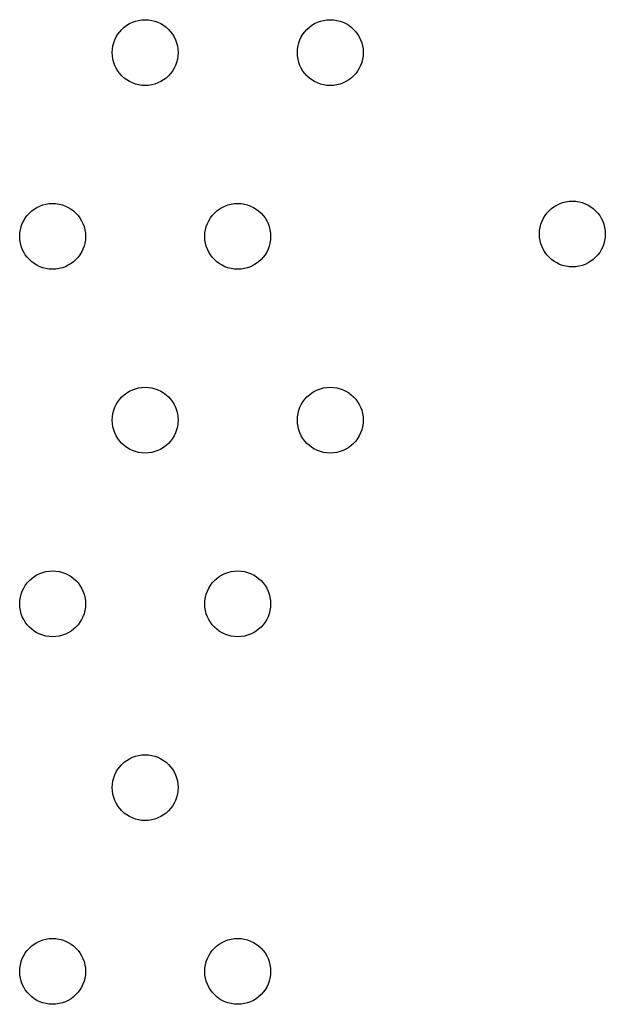
# Model space of a CAD drawing. Units: millimetres. Extents: x 183.1 to 197, y 161.8 to 178.1.
# Drawn here: x 190 to 190, y 170.1 to 170.2 of the extents above; entities that cross this region are included whole.
import ezdxf

# ---------------------------------------------------------------- set-up
doc = ezdxf.new("R2010")
doc.units = ezdxf.units.MM
doc.layers.add('sup-VIS', color=7, linetype='Continuous')

msp = doc.modelspace()

# ---------------------------------------------------------------- linework, layer by layer
at = {"layer": 'sup-VIS'}
for centre in [(189.9849771175782, 170.2298208756588), (190.007466327645, 170.2298208756588), (189.9737325125739, 170.2074924440572), (189.9962217226116, 170.2074924440572), (190.0368805394232, 170.2077774458053), (189.9849771175782, 170.1851640124555), (190.007466327645, 170.1851640124555), (189.9737325125739, 170.1628355808539), (189.9962217226116, 170.1628355808539), (189.9849771175782, 170.1405071492522), (189.9737325125739, 170.1181787176506), (189.9962217226116, 170.1181787176506)]:
    msp.add_circle(centre, 0.004, dxfattribs=at)

doc.saveas('drawing.dxf')
